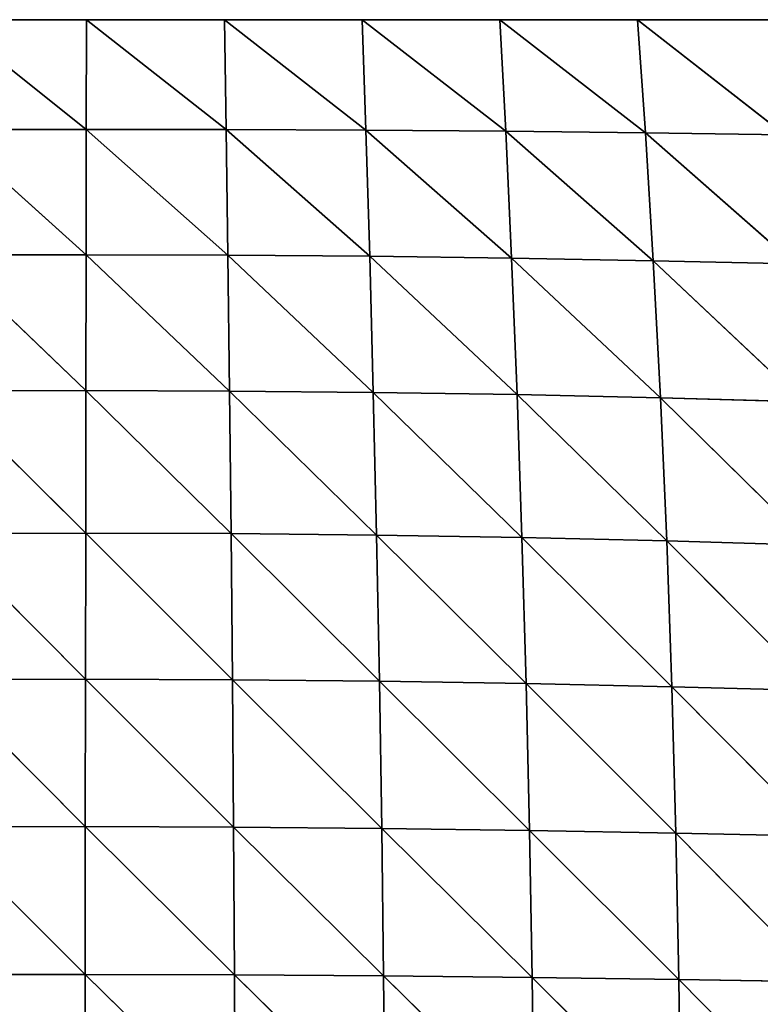
# Model space of a CAD drawing. Extents: x 18994 to 21296, y 9903 to 12200.
# Drawn here: x 20150 to 20244, y 10492 to 10618 of the extents above; entities that cross this region are included whole.
import ezdxf

# ---------------------------------------------------------------- set-up
doc = ezdxf.new("R2010")
doc.units = 0
doc.layers.get('0').update_dxf_attribs({"color": 13, "linetype": 'CONTINUOUS'})

# ---------------------------------------------------------------- blocks, each defined once
blk = doc.blocks.new('SKUPINA_66')
for p, q in [((89.19, 141.32, 136.01), (107.72, 122.56, 159.83)), ((107.47, 141.16, 160.98), (126.47, 122.29, 177.09)), ((107.47, 141.16, 160.98), (107.72, 122.56, 159.83)), ((126.23, 140.98, 180.33), (126.47, 122.29, 177.09)), ((126.23, 140.98, 180.33), (145.44, 122.08, 189.35)), ((145.26, 140.83, 194.11), (164.5, 121.94, 196.73)), ((145.26, 140.83, 194.11), (145.44, 122.08, 189.35)), ((164.4, 140.73, 202.41), (183.56, 121.89, 199.33)), ((164.4, 140.73, 202.41), (164.5, 121.94, 196.73)), ((183.58, 140.69, 205.34), (183.56, 121.89, 199.33)), ((89.35, 122.86, 137.5), (108.1, 103.86, 154.58)), ((89.35, 122.86, 137.5), (107.72, 122.56, 159.83)), ((107.72, 122.56, 159.83), (126.81, 103.51, 169.59)), ((107.72, 122.56, 159.83), (126.47, 122.29, 177.09)), ((107.72, 122.56, 159.83), (108.1, 103.86, 154.58)), ((126.47, 122.29, 177.09), (126.81, 103.51, 169.59)), ((126.47, 122.29, 177.09), (145.69, 103.25, 180.24)), ((126.47, 122.29, 177.09), (145.44, 122.08, 189.35)), ((145.44, 122.08, 189.35), (164.62, 103.08, 186.64)), ((145.44, 122.08, 189.35), (164.5, 121.94, 196.73)), ((145.44, 122.08, 189.35), (145.69, 103.25, 180.24)), ((164.5, 121.94, 196.73), (183.55, 103.02, 188.91)), ((164.5, 121.94, 196.73), (183.56, 121.89, 199.33)), ((164.5, 121.94, 196.73), (164.62, 103.08, 186.64)), ((183.56, 121.89, 199.33), (183.55, 103.02, 188.91)), ((183.56, 121.89, 199.33), (202.59, 121.93, 197.21)), ((183.56, 121.89, 199.33), (202.44, 103.08, 187.07)), ((89.69, 104.26, 135.1), (108.62, 85.16, 144.51)), ((89.69, 104.26, 135.1), (108.1, 103.86, 154.58)), ((108.1, 103.86, 154.58), (127.25, 84.76, 157.13)), ((108.1, 103.86, 154.58), (126.81, 103.51, 169.59)), ((108.1, 103.86, 154.58), (108.62, 85.16, 144.51)), ((126.81, 103.51, 169.59), (127.25, 84.76, 157.13)), ((126.81, 103.51, 169.59), (145.99, 84.46, 166.07)), ((126.81, 103.51, 169.59), (145.69, 103.25, 180.24)), ((145.69, 103.25, 180.24), (164.76, 84.27, 171.45)), ((145.69, 103.25, 180.24), (164.62, 103.08, 186.64)), ((145.69, 103.25, 180.24), (145.99, 84.46, 166.07)), ((164.62, 103.08, 186.64), (183.52, 84.2, 173.34)), ((164.62, 103.08, 186.64), (183.55, 103.02, 188.91)), ((164.62, 103.08, 186.64), (164.76, 84.27, 171.45)), ((183.55, 103.02, 188.91), (183.52, 84.2, 173.34)), ((183.55, 103.02, 188.91), (202.44, 103.08, 187.07)), ((183.55, 103.02, 188.91), (202.26, 84.26, 171.8)), ((90.22, 85.66, 128.07), (109.28, 66.55, 128.8)), ((90.22, 85.66, 128.07), (108.62, 85.16, 144.51)), ((108.62, 85.16, 144.51), (127.78, 66.12, 138.92)), ((108.62, 85.16, 144.51), (127.25, 84.76, 157.13)), ((108.62, 85.16, 144.51), (109.28, 66.55, 128.8)), ((127.25, 84.76, 157.13), (127.78, 66.12, 138.92)), ((127.25, 84.76, 157.13), (146.34, 65.81, 146.07)), ((127.25, 84.76, 157.13), (145.99, 84.46, 166.07)), ((145.99, 84.46, 166.07), (164.93, 65.62, 150.37)), ((145.99, 84.46, 166.07), (146.34, 65.81, 146.07)), ((145.99, 84.46, 166.07), (164.76, 84.27, 171.45)), ((164.76, 84.27, 171.45), (183.5, 65.55, 151.89)), ((164.76, 84.27, 171.45), (183.52, 84.2, 173.34)), ((164.76, 84.27, 171.45), (164.93, 65.62, 150.37)), ((183.52, 84.2, 173.34), (202.26, 84.26, 171.8)), ((183.52, 84.2, 173.34), (183.5, 65.55, 151.89)), ((183.52, 84.2, 173.34), (202.05, 65.61, 150.65)), ((90.96, 67.09, 115.59), (110.08, 48.27, 106.74)), ((90.96, 67.09, 115.59), (109.28, 66.55, 128.8)), ((109.28, 66.55, 128.8), (128.4, 47.87, 114.27)), ((109.28, 66.55, 128.8), (127.78, 66.12, 138.92)), ((109.28, 66.55, 128.8), (110.08, 48.27, 106.74)), ((127.78, 66.12, 138.92), (128.4, 47.87, 114.27)), ((127.78, 66.12, 138.92), (146.76, 47.58, 119.58)), ((127.78, 66.12, 138.92), (146.34, 65.81, 146.07)), ((146.34, 65.81, 146.07), (165.12, 47.41, 122.77)), ((146.34, 65.81, 146.07), (164.93, 65.62, 150.37)), ((146.34, 65.81, 146.07), (146.76, 47.58, 119.58)), ((164.93, 65.62, 150.37), (183.47, 47.35, 123.9)), ((164.93, 65.62, 150.37), (183.5, 65.55, 151.89)), ((164.93, 65.62, 150.37), (165.12, 47.41, 122.77)), ((183.5, 65.55, 151.89), (183.47, 47.35, 123.9)), ((183.5, 65.55, 151.89), (202.05, 65.61, 150.65)), ((183.5, 65.55, 151.89), (201.8, 47.4, 122.98)), ((91.88, 48.79, 96.87), (111, 30.77, 77.88)), ((91.88, 48.79, 96.87), (110.08, 48.27, 106.74)), ((110.08, 48.27, 106.74), (129.1, 30.44, 82.79)), ((110.08, 48.27, 106.74), (128.4, 47.87, 114.27)), ((110.08, 48.27, 106.74), (111, 30.77, 77.88)), ((128.4, 47.87, 114.27), (129.1, 30.44, 82.79)), ((128.4, 47.87, 114.27), (147.22, 30.2, 86.25)), ((128.4, 47.87, 114.27), (146.76, 47.58, 119.58)), ((146.76, 47.58, 119.58), (165.33, 30.06, 88.32)), ((146.76, 47.58, 119.58), (165.12, 47.41, 122.77)), ((146.76, 47.58, 119.58), (147.22, 30.2, 86.25)), ((165.12, 47.41, 122.77), (183.44, 30.01, 89.05)), ((165.12, 47.41, 122.77), (165.33, 30.06, 88.32)), ((165.12, 47.41, 122.77), (183.47, 47.35, 123.9)), ((183.47, 47.35, 123.9), (183.44, 30.01, 89.05)), ((183.47, 47.35, 123.9), (201.8, 47.4, 122.98)), ((183.47, 47.35, 123.9), (201.54, 30.05, 88.45)), ((92.97, 31.19, 71.43), (111.99, 14.44, 42.03)), ((92.97, 31.19, 71.43), (111, 30.77, 77.88)), ((111, 30.77, 77.88), (129.84, 14.25, 44.38)), ((111, 30.77, 77.88), (129.1, 30.44, 82.79)), ((111, 30.77, 77.88), (111.99, 14.44, 42.03)), ((129.1, 30.44, 82.79), (129.84, 14.25, 44.38)), ((129.1, 30.44, 82.79), (147.7, 14.11, 46.03)), ((129.1, 30.44, 82.79), (147.22, 30.2, 86.25)), ((147.22, 30.2, 86.25), (165.56, 14.03, 47.02)), ((147.22, 30.2, 86.25), (147.7, 14.11, 46.03)), ((147.22, 30.2, 86.25), (165.33, 30.06, 88.32)), ((165.33, 30.06, 88.32), (183.42, 14, 47.37)), ((165.33, 30.06, 88.32), (165.56, 14.03, 47.02)), ((165.33, 30.06, 88.32), (183.44, 30.01, 89.05)), ((183.44, 30.01, 89.05), (183.42, 14, 47.37)), ((183.44, 30.01, 89.05), (201.54, 30.05, 88.45)), ((183.44, 30.01, 89.05), (201.26, 14.02, 47.08)), ((94.17, 14.7, 38.92), (113, 0)), ((94.17, 14.7, 38.92), (111.99, 14.44, 42.03)), ((111.99, 14.44, 42.03), (130.6, 0)), ((111.99, 14.44, 42.03), (129.84, 14.25, 44.38)), ((111.99, 14.44, 42.03), (113, 0)), ((129.84, 14.25, 44.38), (130.6, 0)), ((129.84, 14.25, 44.38), (148.2, 0)), ((129.84, 14.25, 44.38), (147.7, 14.11, 46.03)), ((147.7, 14.11, 46.03), (165.79, 0)), ((147.7, 14.11, 46.03), (148.2, 0)), ((147.7, 14.11, 46.03), (165.56, 14.03, 47.02)), ((165.56, 14.03, 47.02), (183.39, 0)), ((165.56, 14.03, 47.02), (183.42, 14, 47.37)), ((165.56, 14.03, 47.02), (165.79, 0)), ((183.42, 14, 47.37), (183.39, 0)), ((183.42, 14, 47.37), (201.26, 14.02, 47.08)), ((183.42, 14, 47.37), (200.99, 0)), ((95.4, 0), (113, 0)), ((113, 0), (130.6, 0)), ((130.6, 0), (148.2, 0)), ((148.2, 0), (165.79, 0)), ((165.79, 0), (183.39, 0)), ((183.39, 0), (200.99, 0))]:
    blk.add_line(p, q)
mesh = blk.add_polyface()
corners = [(89.19, 141.32, 136.01), (107.72, 122.56, 159.83), (89.35, 122.86, 137.5)]
mesh.append_faces([[corners[k] for k in face] for face in [(0, 1, 2)]])
mesh = blk.add_polyface()
corners = [(89.19, 141.32, 136.01), (107.47, 141.16, 160.98), (107.72, 122.56, 159.83)]
mesh.append_faces([[corners[k] for k in face] for face in [(0, 1, 2)]])
mesh = blk.add_polyface()
corners = [(107.47, 141.16, 160.98), (126.23, 140.98, 180.33), (126.47, 122.29, 177.09)]
mesh.append_faces([[corners[k] for k in face] for face in [(0, 1, 2)]])
mesh = blk.add_polyface()
corners = [(126.47, 122.29, 177.09), (107.72, 122.56, 159.83), (107.47, 141.16, 160.98)]
mesh.append_faces([[corners[k] for k in face] for face in [(0, 1, 2)]])
mesh = blk.add_polyface()
corners = [(145.44, 122.08, 189.35), (126.47, 122.29, 177.09), (126.23, 140.98, 180.33)]
mesh.append_faces([[corners[k] for k in face] for face in [(0, 1, 2)]])
mesh = blk.add_polyface()
corners = [(145.44, 122.08, 189.35), (126.23, 140.98, 180.33), (145.26, 140.83, 194.11)]
mesh.append_faces([[corners[k] for k in face] for face in [(0, 1, 2)]])
mesh = blk.add_polyface()
corners = [(164.5, 121.94, 196.73), (145.44, 122.08, 189.35), (145.26, 140.83, 194.11)]
mesh.append_faces([[corners[k] for k in face] for face in [(0, 1, 2)]])
mesh = blk.add_polyface()
corners = [(164.5, 121.94, 196.73), (145.26, 140.83, 194.11), (164.4, 140.73, 202.41)]
mesh.append_faces([[corners[k] for k in face] for face in [(0, 1, 2)]])
mesh = blk.add_polyface()
corners = [(183.56, 121.89, 199.33), (164.5, 121.94, 196.73), (164.4, 140.73, 202.41)]
mesh.append_faces([[corners[k] for k in face] for face in [(0, 1, 2)]])
mesh = blk.add_polyface()
corners = [(183.58, 140.69, 205.34), (183.56, 121.89, 199.33), (164.4, 140.73, 202.41)]
mesh.append_faces([[corners[k] for k in face] for face in [(0, 1, 2)]])
mesh = blk.add_polyface()
corners = [(202.59, 121.93, 197.21), (183.56, 121.89, 199.33), (183.58, 140.69, 205.34)]
mesh.append_faces([[corners[k] for k in face] for face in [(0, 1, 2)]])
mesh = blk.add_polyface()
corners = [(202.71, 140.73, 202.95), (202.59, 121.93, 197.21), (183.58, 140.69, 205.34)]
mesh.append_faces([[corners[k] for k in face] for face in [(0, 1, 2)]])
mesh = blk.add_polyface()
corners = [(89.35, 122.86, 137.5), (108.1, 103.86, 154.58), (89.69, 104.26, 135.1)]
mesh.append_faces([[corners[k] for k in face] for face in [(0, 1, 2)]])
mesh = blk.add_polyface()
corners = [(89.35, 122.86, 137.5), (107.72, 122.56, 159.83), (108.1, 103.86, 154.58)]
mesh.append_faces([[corners[k] for k in face] for face in [(0, 1, 2)]])
mesh = blk.add_polyface()
corners = [(126.81, 103.51, 169.59), (107.72, 122.56, 159.83), (126.47, 122.29, 177.09)]
mesh.append_faces([[corners[k] for k in face] for face in [(0, 1, 2)]])
mesh = blk.add_polyface()
corners = [(126.81, 103.51, 169.59), (108.1, 103.86, 154.58), (107.72, 122.56, 159.83)]
mesh.append_faces([[corners[k] for k in face] for face in [(0, 1, 2)]])
mesh = blk.add_polyface()
corners = [(145.69, 103.25, 180.24), (126.81, 103.51, 169.59), (126.47, 122.29, 177.09)]
mesh.append_faces([[corners[k] for k in face] for face in [(0, 1, 2)]])
mesh = blk.add_polyface()
corners = [(145.69, 103.25, 180.24), (126.47, 122.29, 177.09), (145.44, 122.08, 189.35)]
mesh.append_faces([[corners[k] for k in face] for face in [(0, 1, 2)]])
mesh = blk.add_polyface()
corners = [(164.62, 103.08, 186.64), (145.69, 103.25, 180.24), (145.44, 122.08, 189.35)]
mesh.append_faces([[corners[k] for k in face] for face in [(0, 1, 2)]])
mesh = blk.add_polyface()
corners = [(164.62, 103.08, 186.64), (145.44, 122.08, 189.35), (164.5, 121.94, 196.73)]
mesh.append_faces([[corners[k] for k in face] for face in [(0, 1, 2)]])
mesh = blk.add_polyface()
corners = [(183.55, 103.02, 188.91), (164.62, 103.08, 186.64), (164.5, 121.94, 196.73)]
mesh.append_faces([[corners[k] for k in face] for face in [(0, 1, 2)]])
mesh = blk.add_polyface()
corners = [(183.56, 121.89, 199.33), (183.55, 103.02, 188.91), (164.5, 121.94, 196.73)]
mesh.append_faces([[corners[k] for k in face] for face in [(0, 1, 2)]])
mesh = blk.add_polyface()
corners = [(202.44, 103.08, 187.07), (183.55, 103.02, 188.91), (183.56, 121.89, 199.33)]
mesh.append_faces([[corners[k] for k in face] for face in [(0, 1, 2)]])
mesh = blk.add_polyface()
corners = [(202.59, 121.93, 197.21), (202.44, 103.08, 187.07), (183.56, 121.89, 199.33)]
mesh.append_faces([[corners[k] for k in face] for face in [(0, 1, 2)]])
mesh = blk.add_polyface()
corners = [(108.62, 85.16, 144.51), (90.22, 85.66, 128.07), (89.69, 104.26, 135.1)]
mesh.append_faces([[corners[k] for k in face] for face in [(0, 1, 2)]])
mesh = blk.add_polyface()
corners = [(89.69, 104.26, 135.1), (108.1, 103.86, 154.58), (108.62, 85.16, 144.51)]
mesh.append_faces([[corners[k] for k in face] for face in [(0, 1, 2)]])
mesh = blk.add_polyface()
corners = [(127.25, 84.76, 157.13), (108.1, 103.86, 154.58), (126.81, 103.51, 169.59)]
mesh.append_faces([[corners[k] for k in face] for face in [(0, 1, 2)]])
mesh = blk.add_polyface()
corners = [(127.25, 84.76, 157.13), (108.62, 85.16, 144.51), (108.1, 103.86, 154.58)]
mesh.append_faces([[corners[k] for k in face] for face in [(0, 1, 2)]])
mesh = blk.add_polyface()
corners = [(145.99, 84.46, 166.07), (127.25, 84.76, 157.13), (126.81, 103.51, 169.59)]
mesh.append_faces([[corners[k] for k in face] for face in [(0, 1, 2)]])
mesh = blk.add_polyface()
corners = [(145.99, 84.46, 166.07), (126.81, 103.51, 169.59), (145.69, 103.25, 180.24)]
mesh.append_faces([[corners[k] for k in face] for face in [(0, 1, 2)]])
mesh = blk.add_polyface()
corners = [(164.76, 84.27, 171.45), (145.99, 84.46, 166.07), (145.69, 103.25, 180.24)]
mesh.append_faces([[corners[k] for k in face] for face in [(0, 1, 2)]])
mesh = blk.add_polyface()
corners = [(164.76, 84.27, 171.45), (145.69, 103.25, 180.24), (164.62, 103.08, 186.64)]
mesh.append_faces([[corners[k] for k in face] for face in [(0, 1, 2)]])
mesh = blk.add_polyface()
corners = [(183.52, 84.2, 173.34), (164.76, 84.27, 171.45), (164.62, 103.08, 186.64)]
mesh.append_faces([[corners[k] for k in face] for face in [(0, 1, 2)]])
mesh = blk.add_polyface()
corners = [(183.55, 103.02, 188.91), (183.52, 84.2, 173.34), (164.62, 103.08, 186.64)]
mesh.append_faces([[corners[k] for k in face] for face in [(0, 1, 2)]])
mesh = blk.add_polyface()
corners = [(202.26, 84.26, 171.8), (183.52, 84.2, 173.34), (183.55, 103.02, 188.91)]
mesh.append_faces([[corners[k] for k in face] for face in [(0, 1, 2)]])
mesh = blk.add_polyface()
corners = [(202.44, 103.08, 187.07), (202.26, 84.26, 171.8), (183.55, 103.02, 188.91)]
mesh.append_faces([[corners[k] for k in face] for face in [(0, 1, 2)]])
mesh = blk.add_polyface()
corners = [(109.28, 66.55, 128.8), (90.96, 67.09, 115.59), (90.22, 85.66, 128.07)]
mesh.append_faces([[corners[k] for k in face] for face in [(0, 1, 2)]])
mesh = blk.add_polyface()
corners = [(109.28, 66.55, 128.8), (90.22, 85.66, 128.07), (108.62, 85.16, 144.51)]
mesh.append_faces([[corners[k] for k in face] for face in [(0, 1, 2)]])
mesh = blk.add_polyface()
corners = [(127.78, 66.12, 138.92), (108.62, 85.16, 144.51), (127.25, 84.76, 157.13)]
mesh.append_faces([[corners[k] for k in face] for face in [(0, 1, 2)]])
mesh = blk.add_polyface()
corners = [(127.78, 66.12, 138.92), (109.28, 66.55, 128.8), (108.62, 85.16, 144.51)]
mesh.append_faces([[corners[k] for k in face] for face in [(0, 1, 2)]])
mesh = blk.add_polyface()
corners = [(146.34, 65.81, 146.07), (127.78, 66.12, 138.92), (127.25, 84.76, 157.13)]
mesh.append_faces([[corners[k] for k in face] for face in [(0, 1, 2)]])
mesh = blk.add_polyface()
corners = [(145.99, 84.46, 166.07), (146.34, 65.81, 146.07), (127.25, 84.76, 157.13)]
mesh.append_faces([[corners[k] for k in face] for face in [(0, 1, 2)]])
mesh = blk.add_polyface()
corners = [(145.99, 84.46, 166.07), (164.93, 65.62, 150.37), (146.34, 65.81, 146.07)]
mesh.append_faces([[corners[k] for k in face] for face in [(0, 1, 2)]])
mesh = blk.add_polyface()
corners = [(164.76, 84.27, 171.45), (164.93, 65.62, 150.37), (145.99, 84.46, 166.07)]
mesh.append_faces([[corners[k] for k in face] for face in [(0, 1, 2)]])
mesh = blk.add_polyface()
corners = [(164.76, 84.27, 171.45), (183.5, 65.55, 151.89), (164.93, 65.62, 150.37)]
mesh.append_faces([[corners[k] for k in face] for face in [(0, 1, 2)]])
mesh = blk.add_polyface()
corners = [(183.52, 84.2, 173.34), (183.5, 65.55, 151.89), (164.76, 84.27, 171.45)]
mesh.append_faces([[corners[k] for k in face] for face in [(0, 1, 2)]])
mesh = blk.add_polyface()
corners = [(183.52, 84.2, 173.34), (202.26, 84.26, 171.8), (202.05, 65.61, 150.65)]
mesh.append_faces([[corners[k] for k in face] for face in [(0, 1, 2)]])
mesh = blk.add_polyface()
corners = [(183.52, 84.2, 173.34), (202.05, 65.61, 150.65), (183.5, 65.55, 151.89)]
mesh.append_faces([[corners[k] for k in face] for face in [(0, 1, 2)]])
mesh = blk.add_polyface()
corners = [(90.96, 67.09, 115.59), (110.08, 48.27, 106.74), (91.88, 48.79, 96.87)]
mesh.append_faces([[corners[k] for k in face] for face in [(0, 1, 2)]])
mesh = blk.add_polyface()
corners = [(109.28, 66.55, 128.8), (110.08, 48.27, 106.74), (90.96, 67.09, 115.59)]
mesh.append_faces([[corners[k] for k in face] for face in [(0, 1, 2)]])
mesh = blk.add_polyface()
corners = [(127.78, 66.12, 138.92), (128.4, 47.87, 114.27), (109.28, 66.55, 128.8)]
mesh.append_faces([[corners[k] for k in face] for face in [(0, 1, 2)]])
mesh = blk.add_polyface()
corners = [(109.28, 66.55, 128.8), (128.4, 47.87, 114.27), (110.08, 48.27, 106.74)]
mesh.append_faces([[corners[k] for k in face] for face in [(0, 1, 2)]])
mesh = blk.add_polyface()
corners = [(127.78, 66.12, 138.92), (146.76, 47.58, 119.58), (128.4, 47.87, 114.27)]
mesh.append_faces([[corners[k] for k in face] for face in [(0, 1, 2)]])
mesh = blk.add_polyface()
corners = [(146.34, 65.81, 146.07), (146.76, 47.58, 119.58), (127.78, 66.12, 138.92)]
mesh.append_faces([[corners[k] for k in face] for face in [(0, 1, 2)]])
mesh = blk.add_polyface()
corners = [(146.34, 65.81, 146.07), (165.12, 47.41, 122.77), (146.76, 47.58, 119.58)]
mesh.append_faces([[corners[k] for k in face] for face in [(0, 1, 2)]])
mesh = blk.add_polyface()
corners = [(164.93, 65.62, 150.37), (165.12, 47.41, 122.77), (146.34, 65.81, 146.07)]
mesh.append_faces([[corners[k] for k in face] for face in [(0, 1, 2)]])
mesh = blk.add_polyface()
corners = [(164.93, 65.62, 150.37), (183.47, 47.35, 123.9), (165.12, 47.41, 122.77)]
mesh.append_faces([[corners[k] for k in face] for face in [(0, 1, 2)]])
mesh = blk.add_polyface()
corners = [(183.5, 65.55, 151.89), (183.47, 47.35, 123.9), (164.93, 65.62, 150.37)]
mesh.append_faces([[corners[k] for k in face] for face in [(0, 1, 2)]])
mesh = blk.add_polyface()
corners = [(183.5, 65.55, 151.89), (201.8, 47.4, 122.98), (183.47, 47.35, 123.9)]
mesh.append_faces([[corners[k] for k in face] for face in [(0, 1, 2)]])
mesh = blk.add_polyface()
corners = [(183.5, 65.55, 151.89), (202.05, 65.61, 150.65), (201.8, 47.4, 122.98)]
mesh.append_faces([[corners[k] for k in face] for face in [(0, 1, 2)]])
mesh = blk.add_polyface()
corners = [(91.88, 48.79, 96.87), (111, 30.77, 77.88), (92.97, 31.19, 71.43)]
mesh.append_faces([[corners[k] for k in face] for face in [(0, 1, 2)]])
mesh = blk.add_polyface()
corners = [(110.08, 48.27, 106.74), (111, 30.77, 77.88), (91.88, 48.79, 96.87)]
mesh.append_faces([[corners[k] for k in face] for face in [(0, 1, 2)]])
mesh = blk.add_polyface()
corners = [(128.4, 47.87, 114.27), (129.1, 30.44, 82.79), (110.08, 48.27, 106.74)]
mesh.append_faces([[corners[k] for k in face] for face in [(0, 1, 2)]])
mesh = blk.add_polyface()
corners = [(110.08, 48.27, 106.74), (129.1, 30.44, 82.79), (111, 30.77, 77.88)]
mesh.append_faces([[corners[k] for k in face] for face in [(0, 1, 2)]])
mesh = blk.add_polyface()
corners = [(128.4, 47.87, 114.27), (147.22, 30.2, 86.25), (129.1, 30.44, 82.79)]
mesh.append_faces([[corners[k] for k in face] for face in [(0, 1, 2)]])
mesh = blk.add_polyface()
corners = [(146.76, 47.58, 119.58), (147.22, 30.2, 86.25), (128.4, 47.87, 114.27)]
mesh.append_faces([[corners[k] for k in face] for face in [(0, 1, 2)]])
mesh = blk.add_polyface()
corners = [(146.76, 47.58, 119.58), (165.33, 30.06, 88.32), (147.22, 30.2, 86.25)]
mesh.append_faces([[corners[k] for k in face] for face in [(0, 1, 2)]])
mesh = blk.add_polyface()
corners = [(165.12, 47.41, 122.77), (165.33, 30.06, 88.32), (146.76, 47.58, 119.58)]
mesh.append_faces([[corners[k] for k in face] for face in [(0, 1, 2)]])
mesh = blk.add_polyface()
corners = [(165.12, 47.41, 122.77), (183.44, 30.01, 89.05), (165.33, 30.06, 88.32)]
mesh.append_faces([[corners[k] for k in face] for face in [(0, 1, 2)]])
mesh = blk.add_polyface()
corners = [(183.47, 47.35, 123.9), (183.44, 30.01, 89.05), (165.12, 47.41, 122.77)]
mesh.append_faces([[corners[k] for k in face] for face in [(0, 1, 2)]])
mesh = blk.add_polyface()
corners = [(183.47, 47.35, 123.9), (201.54, 30.05, 88.45), (183.44, 30.01, 89.05)]
mesh.append_faces([[corners[k] for k in face] for face in [(0, 1, 2)]])
mesh = blk.add_polyface()
corners = [(183.47, 47.35, 123.9), (201.8, 47.4, 122.98), (201.54, 30.05, 88.45)]
mesh.append_faces([[corners[k] for k in face] for face in [(0, 1, 2)]])
mesh = blk.add_polyface()
corners = [(92.97, 31.19, 71.43), (111.99, 14.44, 42.03), (94.17, 14.7, 38.92)]
mesh.append_faces([[corners[k] for k in face] for face in [(0, 1, 2)]])
mesh = blk.add_polyface()
corners = [(111, 30.77, 77.88), (111.99, 14.44, 42.03), (92.97, 31.19, 71.43)]
mesh.append_faces([[corners[k] for k in face] for face in [(0, 1, 2)]])
mesh = blk.add_polyface()
corners = [(129.1, 30.44, 82.79), (129.84, 14.25, 44.38), (111, 30.77, 77.88)]
mesh.append_faces([[corners[k] for k in face] for face in [(0, 1, 2)]])
mesh = blk.add_polyface()
corners = [(111, 30.77, 77.88), (129.84, 14.25, 44.38), (111.99, 14.44, 42.03)]
mesh.append_faces([[corners[k] for k in face] for face in [(0, 1, 2)]])
mesh = blk.add_polyface()
corners = [(129.1, 30.44, 82.79), (147.7, 14.11, 46.03), (129.84, 14.25, 44.38)]
mesh.append_faces([[corners[k] for k in face] for face in [(0, 1, 2)]])
mesh = blk.add_polyface()
corners = [(147.22, 30.2, 86.25), (147.7, 14.11, 46.03), (129.1, 30.44, 82.79)]
mesh.append_faces([[corners[k] for k in face] for face in [(0, 1, 2)]])
mesh = blk.add_polyface()
corners = [(147.22, 30.2, 86.25), (165.56, 14.03, 47.02), (147.7, 14.11, 46.03)]
mesh.append_faces([[corners[k] for k in face] for face in [(0, 1, 2)]])
mesh = blk.add_polyface()
corners = [(165.33, 30.06, 88.32), (165.56, 14.03, 47.02), (147.22, 30.2, 86.25)]
mesh.append_faces([[corners[k] for k in face] for face in [(0, 1, 2)]])
mesh = blk.add_polyface()
corners = [(165.33, 30.06, 88.32), (183.42, 14, 47.37), (165.56, 14.03, 47.02)]
mesh.append_faces([[corners[k] for k in face] for face in [(0, 1, 2)]])
mesh = blk.add_polyface()
corners = [(183.44, 30.01, 89.05), (183.42, 14, 47.37), (165.33, 30.06, 88.32)]
mesh.append_faces([[corners[k] for k in face] for face in [(0, 1, 2)]])
mesh = blk.add_polyface()
corners = [(183.44, 30.01, 89.05), (201.26, 14.02, 47.08), (183.42, 14, 47.37)]
mesh.append_faces([[corners[k] for k in face] for face in [(0, 1, 2)]])
mesh = blk.add_polyface()
corners = [(183.44, 30.01, 89.05), (201.54, 30.05, 88.45), (201.26, 14.02, 47.08)]
mesh.append_faces([[corners[k] for k in face] for face in [(0, 1, 2)]])
mesh = blk.add_polyface()
corners = [(94.17, 14.7, 38.92), (113, 0), (95.4, 0)]
mesh.append_faces([[corners[k] for k in face] for face in [(0, 1, 2)]])
mesh = blk.add_polyface()
corners = [(111.99, 14.44, 42.03), (113, 0), (94.17, 14.7, 38.92)]
mesh.append_faces([[corners[k] for k in face] for face in [(0, 1, 2)]])
mesh = blk.add_polyface()
corners = [(129.84, 14.25, 44.38), (130.6, 0), (111.99, 14.44, 42.03)]
mesh.append_faces([[corners[k] for k in face] for face in [(0, 1, 2)]])
mesh = blk.add_polyface()
corners = [(111.99, 14.44, 42.03), (130.6, 0), (113, 0)]
mesh.append_faces([[corners[k] for k in face] for face in [(0, 1, 2)]])
mesh = blk.add_polyface()
corners = [(129.84, 14.25, 44.38), (148.2, 0), (130.6, 0)]
mesh.append_faces([[corners[k] for k in face] for face in [(0, 1, 2)]])
mesh = blk.add_polyface()
corners = [(147.7, 14.11, 46.03), (148.2, 0), (129.84, 14.25, 44.38)]
mesh.append_faces([[corners[k] for k in face] for face in [(0, 1, 2)]])
mesh = blk.add_polyface()
corners = [(147.7, 14.11, 46.03), (165.79, 0), (148.2, 0)]
mesh.append_faces([[corners[k] for k in face] for face in [(0, 1, 2)]])
mesh = blk.add_polyface()
corners = [(165.56, 14.03, 47.02), (165.79, 0), (147.7, 14.11, 46.03)]
mesh.append_faces([[corners[k] for k in face] for face in [(0, 1, 2)]])
mesh = blk.add_polyface()
corners = [(165.56, 14.03, 47.02), (183.39, 0), (165.79, 0)]
mesh.append_faces([[corners[k] for k in face] for face in [(0, 1, 2)]])
mesh = blk.add_polyface()
corners = [(183.42, 14, 47.37), (183.39, 0), (165.56, 14.03, 47.02)]
mesh.append_faces([[corners[k] for k in face] for face in [(0, 1, 2)]])
mesh = blk.add_polyface()
corners = [(183.42, 14, 47.37), (200.99, 0), (183.39, 0)]
mesh.append_faces([[corners[k] for k in face] for face in [(0, 1, 2)]])
mesh = blk.add_polyface()
corners = [(183.42, 14, 47.37), (201.26, 14.02, 47.08), (200.99, 0)]
mesh.append_faces([[corners[k] for k in face] for face in [(0, 1, 2)]])

msp = doc.modelspace()

# ---------------------------------------------------------------- block references
at = {"color": 144, "zscale": 0.4604040000000001, "rotation": 180}
msp.add_blockref('SKUPINA_66', (20341.46, 10618.14), dxfattribs=at)

doc.saveas('drawing.dxf')
